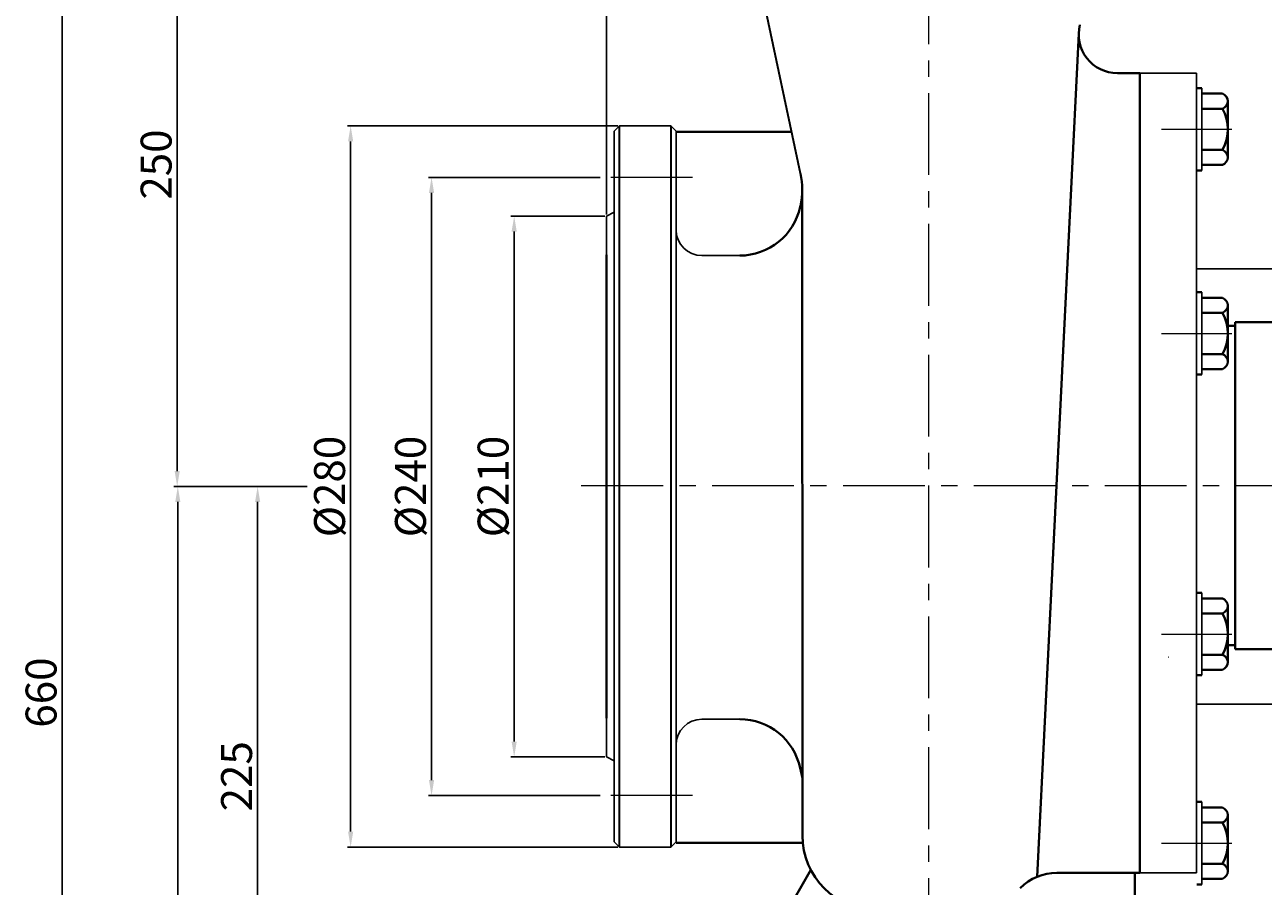
# Model space of a CAD drawing. Units: millimetres. Extents: x 50987 to 53979, y -21977 to -19823.
# Drawn here: x 50987 to 51468, y -20430 to -20096 of the extents above; entities that cross this region are included whole.
import ezdxf

# ---------------------------------------------------------------- set-up
doc = ezdxf.new("R2010")
doc.units = ezdxf.units.MM
doc.linetypes.add('CENTER', pattern=[50.8, 31.75, -6.35, 6.35, -6.35])
doc.layers.add('1', color=7, linetype='Continuous')
doc.layers.add('2', color=1, linetype='Continuous')
for name, color, linetype, lineweight in [('中心线', 5, 'CENTER', 13), ('图层1', 7, 'Continuous', 35), ('粗实线', 7, 'Continuous', 40), ('细实线', 1, 'Continuous', 13)]:
    doc.layers.add(name, color=color, linetype=linetype, lineweight=lineweight)
doc.styles.get("Standard").update_dxf_attribs({"font": 'txt.shx', "height": 16, "bigfont": 'gbcbig.shx'})
doc.dimstyles.new('ISO-25', dxfattribs={"dimtxt": 2.5, "dimasz": 6, "dimexe": 1.25, "dimexo": 0.625, "dimtad": 1, "dimtxsty": 'Standard', "dimcen": 2.5, "dimadec": 0, "dimazin": 0, "dimtfac": 1, "dimtmove": 0, "dimatfit": 3, "dimfxl": 0, "dimarcsym": 0})

# ---------------------------------------------------------------- blocks, each defined once
blk = doc.blocks.new('*D1')
at = {"layer": 'Defpoints', "color": 0, "transparency": 16777216}
for p in [(67048.31, -12212.55), (67099.09, -12212.55), (67195.06, -12622.55)]:
    blk.add_point(p, dxfattribs=at)
at = {"layer": '细实线', "color": 0, "lineweight": -2, "transparency": 16777216}
for p, q in [((67098.47, -12212.55), (67047.06, -12212.55)), ((67048.31, -12616.55), (67048.31, -12218.55)), ((67194.44, -12622.55), (67047.06, -12622.55))]:
    blk.add_line(p, q, dxfattribs=at)
at = {"layer": '细实线', "color": 0, "transparency": 16777216}
for points in [[(67047.31, -12218.55), (67049.31, -12218.55), (67048.31, -12212.55)], [(67047.31, -12616.55), (67049.31, -12616.55), (67048.31, -12622.55)]]:
    blk.add_solid(points, dxfattribs=at)
at = {"layer": '细实线', "color": 0, "transparency": 16777216, "insert": (67041.68, -12417.55), "char_height": 12, "attachment_point": 5, "rotation": 90}
blk.add_mtext('410', dxfattribs=at)
blk = doc.blocks.new('*D2')
at = {"layer": 'Defpoints', "color": 0, "transparency": 16777216}
for p in [(67048.07, -11962.55), (67247.23, -11962.55), (67099.09, -12212.55)]:
    blk.add_point(p, dxfattribs=at)
at = {"layer": '细实线', "color": 0, "lineweight": -2, "transparency": 16777216}
for p, q in [((67246.61, -11962.55), (67046.82, -11962.55)), ((67048.07, -12206.55), (67048.07, -11968.55)), ((67098.47, -12212.55), (67046.82, -12212.55))]:
    blk.add_line(p, q, dxfattribs=at)
at = {"layer": '细实线', "color": 0, "transparency": 16777216}
for points in [[(67047.07, -11968.55), (67049.07, -11968.55), (67048.07, -11962.55)], [(67047.07, -12206.55), (67049.07, -12206.55), (67048.07, -12212.55)]]:
    blk.add_solid(points, dxfattribs=at)
at = {"layer": '细实线', "color": 0, "transparency": 16777216, "insert": (67041.45, -12087.55), "char_height": 12, "attachment_point": 5, "rotation": 90}
blk.add_mtext('250', dxfattribs=at)
blk = doc.blocks.new('*D3')
at = {"layer": 'Defpoints', "color": 0, "transparency": 16777216}
for p in [(67079.29, -12212.55), (67092.12, -12212.55), (67254.73, -12437.55)]:
    blk.add_point(p, dxfattribs=at)
at = {"layer": '细实线', "color": 0, "lineweight": -2, "transparency": 16777216}
for p, q in [((67091.49, -12212.55), (67078.04, -12212.55)), ((67079.29, -12431.55), (67079.29, -12218.55)), ((67254.11, -12437.55), (67078.04, -12437.55))]:
    blk.add_line(p, q, dxfattribs=at)
at = {"layer": '细实线', "color": 0, "transparency": 16777216}
for points in [[(67078.29, -12218.55), (67080.29, -12218.55), (67079.29, -12212.55)], [(67078.29, -12431.55), (67080.29, -12431.55), (67079.29, -12437.55)]]:
    blk.add_solid(points, dxfattribs=at)
at = {"layer": '细实线', "color": 0, "transparency": 16777216, "insert": (67072.67, -12325.05), "char_height": 12, "attachment_point": 5, "rotation": 90}
blk.add_mtext('225', dxfattribs=at)
blk = doc.blocks.new('*D4')
at = {"layer": 'Defpoints', "color": 0, "transparency": 16777216}
for p in [(67003.41, -11962.55), (67178.01, -11962.55), (67195.69, -12622.55)]:
    blk.add_point(p, dxfattribs=at)
at = {"layer": '细实线', "color": 0, "lineweight": -2, "transparency": 16777216}
for p, q in [((67177.38, -11962.55), (67002.16, -11962.55)), ((67003.41, -12616.55), (67003.41, -11968.55)), ((67195.06, -12622.55), (67002.16, -12622.55))]:
    blk.add_line(p, q, dxfattribs=at)
at = {"layer": '细实线', "color": 0, "transparency": 16777216}
for points in [[(67002.41, -11968.55), (67004.41, -11968.55), (67003.41, -11962.55)], [(67002.41, -12616.55), (67004.41, -12616.55), (67003.41, -12622.55)]]:
    blk.add_solid(points, dxfattribs=at)
at = {"layer": '细实线', "color": 0, "transparency": 16777216, "insert": (66996.79, -12292.55), "char_height": 12, "attachment_point": 5, "rotation": 90}
blk.add_mtext('660', dxfattribs=at)
blk = doc.blocks.new('*D7')
at = {"layer": 'Defpoints', "color": 0, "transparency": 16777216}
for p in [(67178.87, -12107.55), (67214.73, -12107.55), (67214.73, -12317.55)]:
    blk.add_point(p, dxfattribs=at)
at = {"layer": '细实线', "color": 0, "lineweight": -2, "transparency": 16777216}
for p, q in [((67214.11, -12107.55), (67177.62, -12107.55)), ((67178.87, -12311.55), (67178.87, -12113.55)), ((67214.11, -12317.55), (67177.62, -12317.55))]:
    blk.add_line(p, q, dxfattribs=at)
at = {"layer": '细实线', "color": 0, "transparency": 16777216}
for points in [[(67177.87, -12113.55), (67179.87, -12113.55), (67178.87, -12107.55)], [(67177.87, -12311.55), (67179.87, -12311.55), (67178.87, -12317.55)]]:
    blk.add_solid(points, dxfattribs=at)
at = {"layer": '细实线', "color": 0, "transparency": 16777216, "insert": (67172.24, -12212.55), "char_height": 12, "attachment_point": 5, "rotation": 90}
blk.add_mtext('%%c210', dxfattribs=at)
blk = doc.blocks.new('*D8')
at = {"layer": 'Defpoints', "color": 0, "transparency": 16777216}
for p in [(67146.8, -12092.55), (67212.83, -12092.55), (67212.83, -12332.55)]:
    blk.add_point(p, dxfattribs=at)
at = {"layer": '细实线', "color": 0, "lineweight": -2, "transparency": 16777216}
for p, q in [((67212.21, -12092.55), (67145.55, -12092.55)), ((67146.8, -12326.55), (67146.8, -12098.55)), ((67212.21, -12332.55), (67145.55, -12332.55))]:
    blk.add_line(p, q, dxfattribs=at)
at = {"layer": '细实线', "color": 0, "transparency": 16777216}
for points in [[(67145.8, -12098.55), (67147.8, -12098.55), (67146.8, -12092.55)], [(67145.8, -12326.55), (67147.8, -12326.55), (67146.8, -12332.55)]]:
    blk.add_solid(points, dxfattribs=at)
at = {"layer": '细实线', "color": 0, "transparency": 16777216, "insert": (67140.17, -12212.55), "char_height": 12, "attachment_point": 5, "rotation": 90}
blk.add_mtext('%%c240', dxfattribs=at)
blk = doc.blocks.new('*D9')
at = {"layer": 'Defpoints', "color": 0, "transparency": 16777216}
for p in [(67115.39, -12072.55), (67219.73, -12072.55), (67219.73, -12352.55)]:
    blk.add_point(p, dxfattribs=at)
at = {"layer": '细实线', "color": 0, "lineweight": -2, "transparency": 16777216}
for p, q in [((67219.11, -12072.55), (67114.14, -12072.55)), ((67115.39, -12346.55), (67115.39, -12078.55)), ((67219.11, -12352.55), (67114.14, -12352.55))]:
    blk.add_line(p, q, dxfattribs=at)
at = {"layer": '细实线', "color": 0, "transparency": 16777216}
for points in [[(67114.39, -12078.55), (67116.39, -12078.55), (67115.39, -12072.55)], [(67114.39, -12346.55), (67116.39, -12346.55), (67115.39, -12352.55)]]:
    blk.add_solid(points, dxfattribs=at)
at = {"layer": '细实线', "color": 0, "transparency": 16777216, "insert": (67108.76, -12212.55), "char_height": 12, "attachment_point": 5, "rotation": 90}
blk.add_mtext('%%c280', dxfattribs=at)
blk = doc.blocks.new('*D12')
at = {"layer": 'Defpoints', "color": 0, "transparency": 16777216}
for p in [(68901.73, -11774.92), (68901.73, -12088.46), (67214.73, -12107.55)]:
    blk.add_point(p, dxfattribs=at)
at = {"layer": '细实线', "color": 0, "lineweight": -2, "transparency": 16777216}
for p, q in [((67214.73, -12106.92), (67214.73, -11773.67)), ((67220.73, -11774.92), (68895.73, -11774.92)), ((68901.73, -12087.83), (68901.73, -11773.67))]:
    blk.add_line(p, q, dxfattribs=at)
at = {"layer": '细实线', "color": 0, "transparency": 16777216}
for points in [[(67220.73, -11773.92), (67220.73, -11775.92), (67214.73, -11774.92)], [(68895.73, -11773.92), (68895.73, -11775.92), (68901.73, -11774.92)]]:
    blk.add_solid(points, dxfattribs=at)
at = {"layer": '细实线', "color": 0, "transparency": 16777216, "insert": (68058.23, -11768.29), "char_height": 12, "attachment_point": 5}
blk.add_mtext('1687', dxfattribs=at)

msp = doc.modelspace()

# ---------------------------------------------------------------- linework, layer by layer
for p, q in [((51443.851, -20120.605), (51443.851, -20152.605)), ((51217.769, -20135.294), (51215.769, -20137.294)), ((51237.769, -20135.294), (51217.769, -20135.294)), ((51239.769, -20137.294), (51237.769, -20135.294)), ((51215.769, -20274.956), (51215.769, -20137.294)), ((51239.769, -20137.294), (51239.769, -20274.956)), ((51215.769, -20168.794), (51212.769, -20170.294)), ((51212.769, -20170.294), (51212.769, -20195.46)), ((51264.442, -20185.632), (51249.769, -20185.632)), ((51443.851, -20199.871), (51443.851, -20231.871)), ((51215.769, -20413.294), (51215.769, -20274.956)), ((51239.769, -20413.294), (51239.769, -20274.956)), ((51443.851, -20316.589), (51443.851, -20348.589)), ((51212.769, -20380.294), (51212.769, -20355.806)), ((51264.442, -20365.632), (51249.769, -20365.632)), ((51215.769, -20381.794), (51212.769, -20380.294)), ((51443.851, -20397.769), (51443.851, -20429.769)), ((51217.769, -20415.294), (51215.769, -20413.294)), ((51239.769, -20413.294), (51237.769, -20415.294)), ((51237.769, -20415.294), (51217.769, -20415.294))]:
    msp.add_line(p, q)
for centre, start, end in [((51249.769, -20175.632), 180, 270), ((51249.769, -20375.632), 90, 180)]:
    msp.add_arc(centre, 10, start, end)
at = {"layer": '1'}
for p, q in [((51441.769, -20114.794), (51419.769, -20114.794)), ((51441.769, -20274.956), (51441.769, -20114.794)), ((51419.769, -20143.294), (51419.769, -20125.294)), ((51537.769, -20190.759), (51441.769, -20190.759)), ((51441.769, -20274.956), (51441.769, -20425.294)), ((51537.769, -20359.829), (51441.769, -20359.829)), ((51419.769, -20407.294), (51419.769, -20425.294)), ((51441.769, -20425.294), (51419.769, -20425.294))]:
    msp.add_line(p, q, dxfattribs=at)
at = {"layer": '2'}
msp.add_line((51430.769, -20341.592), (51430.887, -20341.592), dxfattribs=at)
at = {"layer": '中心线'}
for p, q in [((51337.769, -20020.946), (51337.769, -20504.82)), ((51428.13, -20136.605), (51455.409, -20136.605)), ((51246.112, -20155.294), (51210.87, -20155.294)), ((51428.13, -20215.871), (51455.409, -20215.871)), ((51202.936, -20274.956), (52962.652, -20274.956)), ((51428.13, -20332.589), (51455.409, -20332.589)), ((51246.112, -20395.294), (51210.87, -20395.294)), ((51428.13, -20413.769), (51455.409, -20413.769))]:
    msp.add_line(p, q, dxfattribs=at)
at = {"layer": '图层1'}
for p, q in [((51288.019, -20153.732), (51267.478, -20056.633)), ((51217.769, -20415.294), (51217.769, -20135.294)), ((51237.769, -20135.294), (51237.769, -20415.294)), ((51212.769, -20185.294), (51212.769, -20365.294)), ((51212.769, -20365.294), (51212.769, -20185.294)), ((51212.769, -20185.294), (51212.769, -20365.294)), ((51212.769, -20365.294), (51212.769, -20185.294)), ((51212.769, -20185.294), (51212.769, -20365.294)), ((51212.769, -20365.294), (51212.769, -20185.294)), ((51212.769, -20357.256), (51212.769, -20191.121))]:
    msp.add_line(p, q, dxfattribs=at)
at = {"layer": '粗实线'}
for p, q in [((51379.872, -20426.833), (51396.035, -20099.404)), ((51411.03, -20114.794), (51419.769, -20114.794)), ((51419.769, -20114.794), (51419.769, -20274.956)), ((51441.851, -20120.605), (51443.851, -20120.605)), ((51451.851, -20122.755), (51443.851, -20122.755)), ((51453.851, -20147.53), (51453.851, -20125.68)), ((51443.851, -20128.605), (51451.851, -20128.605)), ((51239.769, -20137.632), (51284.613, -20137.632)), ((51419.769, -20143.294), (51419.769, -20143.061)), ((51443.851, -20144.605), (51451.851, -20144.605)), ((51453.851, -20147.53), (51453.851, -20144.605)), ((51443.851, -20150.455), (51451.851, -20150.455)), ((51441.851, -20152.605), (51443.851, -20152.605)), ((51288.769, -20388.588), (51288.669, -20160.004)), ((51287.993, -20166.273), (51287.901, -20166.698)), ((51441.851, -20199.871), (51443.851, -20199.871)), ((51451.851, -20202.021), (51443.851, -20202.021)), ((51443.851, -20207.871), (51451.851, -20207.871)), ((51453.851, -20226.796), (51453.851, -20204.946)), ((51456.769, -20212.956), (51453.851, -20212.956)), ((51481.769, -20211.456), (51456.769, -20211.456)), ((51456.769, -20211.456), (51456.769, -20274.956)), ((51443.851, -20223.871), (51451.851, -20223.871)), ((51453.851, -20226.796), (51453.851, -20223.871)), ((51441.851, -20231.871), (51443.851, -20231.871)), ((51443.851, -20229.721), (51451.851, -20229.721)), ((51419.769, -20274.956), (51419.769, -20425.294)), ((51456.769, -20274.956), (51456.769, -20338.456)), ((51441.851, -20316.589), (51443.851, -20316.589)), ((51451.851, -20318.739), (51443.851, -20318.739)), ((51453.851, -20343.514), (51453.851, -20321.664)), ((51443.851, -20324.589), (51451.851, -20324.589)), ((51453.851, -20336.956), (51456.769, -20336.956)), ((51443.851, -20340.589), (51451.851, -20340.589)), ((51453.851, -20343.514), (51453.851, -20340.589)), ((51456.769, -20338.456), (51481.769, -20338.456)), ((51443.851, -20346.439), (51451.851, -20346.439)), ((51441.851, -20348.589), (51443.851, -20348.589)), ((51287.901, -20384.567), (51288.769, -20388.588)), ((51288.769, -20388.588), (51288.769, -20411.132)), ((51441.851, -20397.769), (51443.851, -20397.769)), ((51451.851, -20399.919), (51443.851, -20399.919)), ((51453.851, -20424.694), (51453.851, -20402.844)), ((51443.851, -20405.769), (51451.851, -20405.769)), ((51288.909, -20413.632), (51239.769, -20413.632)), ((51257.769, -20484.294), (51292.006, -20424.107)), ((51443.851, -20421.769), (51451.851, -20421.769)), ((51453.851, -20424.694), (51453.851, -20421.769)), ((51419.769, -20425.294), (51387.565, -20425.294)), ((51417.769, -20500.294), (51417.769, -20425.294)), ((51443.851, -20427.619), (51451.851, -20427.619)), ((51441.851, -20429.769), (51443.851, -20429.769))]:
    msp.add_line(p, q, dxfattribs=at)
for centre, radius, start, end in [((51411.03, -20099.794), 15, 165.42478, 270), ((51450.712, -20125.68), 3.139, 291.27443, 68.72557), ((51436.851, -20136.605), 17, 331.92751, 28.07249), ((51450.712, -20147.53), 3.139, 291.27443, 68.72557), ((51258.669, -20159.941), 30, 347.81538, 11.94483), ((51264.442, -20161.632), 24, 270, 347.81538), ((51450.712, -20204.946), 3.139, 291.27443, 68.72557), ((51436.851, -20215.871), 17, 331.92751, 28.07249), ((51450.712, -20226.796), 3.139, 291.27443, 68.72557), ((51450.712, -20321.664), 3.139, 291.27443, 68.72557), ((51436.851, -20332.589), 17, 331.92751, 28.07249), ((51450.712, -20343.514), 3.139, 291.27443, 68.72557), ((51264.442, -20389.632), 24, 12.18462, 90), ((51450.712, -20402.844), 3.139, 291.27443, 68.72557), ((51436.851, -20413.769), 17, 331.92751, 28.07249), ((51317.769, -20410.794), 29, 180, 270), ((51450.712, -20424.694), 3.139, 291.27443, 68.72557), ((51387.565, -20445.294), 20, 90, 135.2446)]:
    msp.add_arc(centre, radius, start, end, dxfattribs=at)

# ---------------------------------------------------------------- dimensions: what is measured, and where the dimension line sits
at = {"layer": '细实线'}
dim = msp.add_linear_dim(base=(52899.771, -19837.665), p1=(51212.769, -20170.294), p2=(52899.771, -20151.206), dimstyle='ISO-25', dxfattribs=at)
dim.commit()
dim.dimension.update_dxf_attribs({"geometry": '*D12', "text_midpoint": (52056.27, -19831.04), "insert": (-16001.962, -8062.747)})
for base, p1, p2, picture, middle in [((51001.448, -20025.294), (51193.723, -20685.294), (51176.046, -20025.294), '*D4', (50994.823, -20355.294)), ((51046.111, -20025.294), (51097.131, -20275.293), (51245.269, -20025.294), '*D2', (51039.486, -20150.293)), ((51046.347, -20275.293), (51193.098, -20685.294), (51097.131, -20275.293), '*D1', (51039.722, -20480.293)), ((51077.33, -20275.293), (51252.769, -20500.294), (51090.157, -20275.293), '*D3', (51070.705, -20387.793))]:
    dim = msp.add_linear_dim(base=base, p1=p1, p2=p2, angle=90, dimstyle='ISO-25', dxfattribs=at)
    dim.commit()
    dim.dimension.update_dxf_attribs({"geometry": picture, "text_midpoint": middle, "insert": (-16001.962, -8062.747)})
for base, p1, p2, picture, middle in [((51113.426, -20135.294), (51217.769, -20415.294), (51217.769, -20135.294), '*D9', (51106.801, -20275.294)), ((51144.837, -20155.294), (51210.87, -20395.294), (51210.87, -20155.294), '*D8', (51138.212, -20275.294)), ((51176.907, -20170.294), (51212.769, -20380.294), (51212.769, -20170.294), '*D7', (51170.282, -20275.294))]:
    dim = msp.add_linear_dim(base=base, p1=p1, p2=p2, angle=270, text='%%c<>', dimstyle='ISO-25', dxfattribs=at)
    dim.commit()
    dim.dimension.update_dxf_attribs({"geometry": picture, "text_midpoint": middle, "insert": (-16001.962, -8062.747)})

doc.saveas('drawing.dxf')
